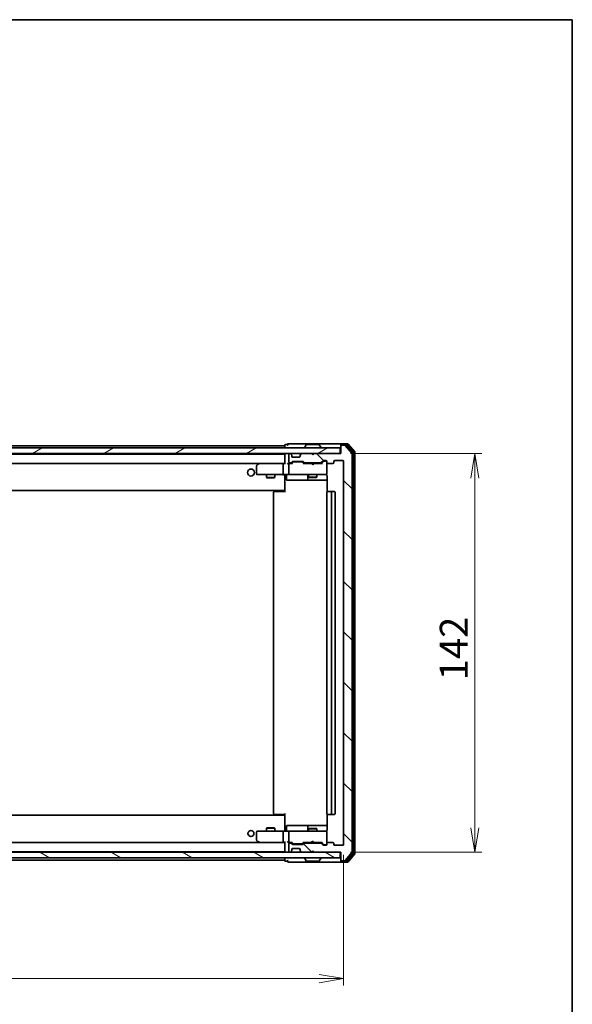
# Model space of a CAD drawing. Units: millimetres. Extents: x 36 to 7721, y 20 to 1144.
# Drawn here: x 2391 to 2588, y 793 to 1144 of the extents above; entities that cross this region are included whole.
import ezdxf

# ---------------------------------------------------------------- set-up
doc = ezdxf.new("R2010")
doc.units = ezdxf.units.MM
doc.header["$LTSCALE"] = 2.5
doc.layers.get('Defpoints').update_dxf_attribs({"lineweight": 25})
for name, color, linetype, lineweight in [('Border (ISO)', 7, 'Continuous', 35), ('Dimension (ISO)', 7, 'Continuous', 18), ('Hatch (ISO)', 1, 'Continuous', 18), ('Visible (ISO)', 7, 'Continuous', 35)]:
    doc.layers.add(name, color=color, linetype=linetype, lineweight=lineweight)
doc.styles.add('Note Text (TK)', font='MS PGothic.ttf')
doc.dimstyles.new('Default - Method 1b (TK)', dxfattribs={"dimscale": 2.5, "dimtxt": 2.5, "dimasz": 2.5, "dimexe": 1, "dimexo": 1.5, "dimgap": 1, "dimtad": 1, "dimdsep": 46, "dimtxsty": 'Note Text (TK)', "dimblk": 'OPEN', "dimcen": 0.09, "dimdle": 5, "dimclrd": 100, "dimclre": 100, "dimclrt": 7, "dimadec": 1, "dimazin": 1, "dimtfac": 1, "dimtmove": 0, "dimatfit": 3, "dimldrblk": 'OPEN', "dimfxl": 1, "dimtolj": 1, "dimlwd": -1, "dimlwe": -1, "dimarcsym": 0})

# ---------------------------------------------------------------- blocks, each defined once
blk = doc.blocks.new('Borders tk図枠')
at = {"layer": 'Border (ISO)'}
for p, q in [((14.5, 289), (405.5, 289)), ((405.5, 289), (405.5, 8))]:
    blk.add_line(p, q, dxfattribs=at)
blk = doc.blocks.new('_Open')
at = {"color": 0, "linetype": 'ByBlock', "lineweight": -2}
for p, q in [((-1, 0.167), (0, 0)), ((-1, -0.167), (0, 0)), ((0, 0), (-1, 0))]:
    blk.add_line(p, q, dxfattribs=at)
blk = doc.blocks.new('*D32')
at = {"layer": 'Defpoints', "color": 0}
for p in [(2214.34, 850.28), (2506.34, 850.28), (2506.34, 802.48)]:
    blk.add_point(p, dxfattribs=at)
at = {"layer": 'Dimension (ISO)', "color": 100}
for p, q in [((2214.34, 846.53), (2214.34, 799.98)), ((2506.34, 846.53), (2506.34, 799.98)), ((2223.09, 802.48), (2497.59, 802.48))]:
    blk.add_line(p, q, dxfattribs=at)
at = {"layer": 'Dimension (ISO)', "color": 100, "xscale": 8.75, "yscale": 8.75, "zscale": 8.75, "rotation": 180}
blk.add_blockref('_Open', (2214.34, 802.48), dxfattribs=at)
at = {"layer": 'Dimension (ISO)', "color": 100, "xscale": 8.75, "yscale": 8.75, "zscale": 8.75}
blk.add_blockref('_Open', (2506.34, 802.48), dxfattribs=at)
at = {"layer": 'Dimension (ISO)', "color": 7, "insert": (2350.21, 809.96), "char_height": 6.25, "attachment_point": 4, "style": 'Note Text (TK)'}
blk.add_mtext('\\A1;\\fMS PGothic|b0|i0;{\\H9.9600;292}', dxfattribs=at)
blk = doc.blocks.new('*D33')
at = {"layer": 'Defpoints', "color": 0}
for p in [(2505.04, 989.48), (2553.04, 989.48), (2505.04, 847.48)]:
    blk.add_point(p, dxfattribs=at)
at = {"layer": 'Dimension (ISO)', "color": 100}
for p, q in [((2508.79, 989.48), (2555.54, 989.48)), ((2553.04, 856.23), (2553.04, 980.73)), ((2508.79, 847.48), (2555.54, 847.48))]:
    blk.add_line(p, q, dxfattribs=at)
at = {"layer": 'Dimension (ISO)', "color": 100, "xscale": 8.75, "yscale": 8.75, "zscale": 8.75}
for p, rotation in [((2553.04, 989.48), 90), ((2553.04, 847.48), 270)]:
    blk.add_blockref('_Open', p, dxfattribs=dict(at, rotation=rotation))
at = {"layer": 'Dimension (ISO)', "color": 7, "insert": (2545.56, 908.75), "char_height": 6.25, "attachment_point": 4, "rotation": 90, "style": 'Note Text (TK)'}
blk.add_mtext('\\A1;\\fMS PGothic|b0|i0;{\\H9.9600;142}', dxfattribs=at)

msp = doc.modelspace()

# ---------------------------------------------------------------- hatches: boundary and pattern name
at = {"layer": 'Hatch (ISO)'}
h = msp.add_hatch(dxfattribs=at)
h.set_pattern_fill('ANSI31', color=256, scale=101.6, angle=90.00021, style=0)
h.set_pattern_definition([(135.0002, (965.75, -12), (-8.98022, -8.98029), [])])
edge = h.paths.add_edge_path()
edge.add_ellipse((2505.6425, 992.1788), major_axis=(-0.3, 0), ratio=1, start_angle=270, end_angle=360)
edge.add_line((2505.3425, 992.1788), (2505.3425, 989.4788))
edge.add_line((2505.3425, 989.4788), (2495.8425, 989.4788))
edge.add_line((2495.8425, 989.4788), (2495.3425, 988.9788))
edge.add_line((2495.3425, 988.9788), (2494.8425, 989.4788))
edge.add_line((2494.8425, 989.4788), (2491.4668, 989.4788))
edge.add_ellipse((2491.4668, 989.1788), major_axis=(-0.3, 0), ratio=1, start_angle=270, end_angle=315)
edge.add_line((2491.2546, 989.391), (2490.9304, 989.0667))
edge.add_ellipse((2491.1425, 988.8546), major_axis=(-0.2121, -0.2121), ratio=1, start_angle=270, end_angle=315)
edge.add_line((2490.8425, 988.8546), (2490.8425, 988.4788))
edge.add_ellipse((2490.5425, 988.4788), major_axis=(0, -0.3), ratio=1, start_angle=0, end_angle=90, ccw=False)
edge.add_line((2490.5425, 988.1788), (2488.1425, 988.1788))
edge.add_ellipse((2488.1425, 988.4788), major_axis=(-0.3, 0), ratio=1, start_angle=0, end_angle=90, ccw=False)
edge.add_line((2487.8425, 988.4788), (2487.8425, 988.8546))
edge.add_ellipse((2487.5425, 988.8546), major_axis=(0, 0.3), ratio=1, start_angle=270, end_angle=315)
edge.add_line((2487.7546, 989.0667), (2487.4304, 989.391))
edge.add_ellipse((2487.2182, 989.1788), major_axis=(-0.2121, 0.2121), ratio=1, start_angle=270, end_angle=315)
edge.add_line((2487.2182, 989.4788), (2487.1425, 989.4788))
edge.add_ellipse((2487.1425, 989.1788), major_axis=(-0.3, 0), ratio=1, start_angle=270, end_angle=360)
edge.add_line((2486.8425, 989.1788), (2486.8425, 986.4788))
edge.add_ellipse((2487.1425, 986.4788), major_axis=(0, -0.3), ratio=1, start_angle=270, end_angle=360)
edge.add_line((2487.1425, 986.1788), (2487.5182, 986.1788))
edge.add_ellipse((2487.5182, 986.4788), major_axis=(0.3, 0), ratio=1, start_angle=270, end_angle=315)
edge.add_line((2487.7304, 986.2667), (2488.0546, 986.591))
edge.add_ellipse((2488.2668, 986.3788), major_axis=(0.2121, 0.2121), ratio=1, start_angle=45, end_angle=90, ccw=False)
edge.add_line((2488.2668, 986.6788), (2491.7682, 986.6788))
edge.add_ellipse((2491.7682, 986.3788), major_axis=(0.3, 0), ratio=1, start_angle=45, end_angle=90, ccw=False)
edge.add_line((2491.9804, 986.591), (2492.3046, 986.2667))
edge.add_ellipse((2492.5168, 986.4788), major_axis=(0.2121, -0.2121), ratio=1, start_angle=270, end_angle=315)
edge.add_line((2492.5168, 986.1788), (2498.1682, 986.1788))
edge.add_ellipse((2498.1682, 986.4788), major_axis=(0.3, 0), ratio=1, start_angle=270, end_angle=315)
edge.add_line((2498.3804, 986.2667), (2499.0046, 986.891))
edge.add_ellipse((2499.2168, 986.6788), major_axis=(0.2121, 0.2121), ratio=1, start_angle=45, end_angle=90, ccw=False)
edge.add_line((2499.2168, 986.9788), (2500.0425, 986.9788))
edge.add_ellipse((2500.0425, 986.6788), major_axis=(0.3, 0), ratio=1, start_angle=0, end_angle=90, ccw=False)
edge.add_line((2500.3425, 986.6788), (2500.3425, 986.2788))
edge.add_ellipse((2500.6425, 986.2788), major_axis=(0, -0.3), ratio=1, start_angle=270, end_angle=360)
edge.add_line((2500.6425, 985.9788), (2502.5425, 985.9788))
edge.add_ellipse((2502.5425, 986.2788), major_axis=(0.3, 0), ratio=1, start_angle=270, end_angle=360)
edge.add_line((2502.8425, 986.2788), (2502.8425, 986.6788))
edge.add_ellipse((2503.1425, 986.6788), major_axis=(0, 0.3), ratio=1, start_angle=0, end_angle=90, ccw=False)
edge.add_line((2503.1425, 986.9788), (2506.0425, 986.9788))
edge.add_ellipse((2506.0425, 986.6788), major_axis=(0.3, 0), ratio=1, start_angle=0, end_angle=90, ccw=False)
edge.add_line((2506.3425, 986.6788), (2506.3425, 850.2788))
edge.add_ellipse((2506.0425, 850.2788), major_axis=(0, -0.3), ratio=1, start_angle=0, end_angle=90, ccw=False)
edge.add_line((2506.0425, 849.9788), (2503.1425, 849.9788))
edge.add_ellipse((2503.1425, 850.2788), major_axis=(-0.3, 0), ratio=1, start_angle=0, end_angle=90, ccw=False)
edge.add_line((2502.8425, 850.2788), (2502.8425, 850.6788))
edge.add_ellipse((2502.5425, 850.6788), major_axis=(0, 0.3), ratio=1, start_angle=270, end_angle=360)
edge.add_line((2502.5425, 850.9788), (2500.6425, 850.9788))
edge.add_ellipse((2500.6425, 850.6788), major_axis=(-0.3, 0), ratio=1, start_angle=270, end_angle=360)
edge.add_line((2500.3425, 850.6788), (2500.3425, 850.2788))
edge.add_ellipse((2500.0425, 850.2788), major_axis=(0, -0.3), ratio=1, start_angle=0, end_angle=90, ccw=False)
edge.add_line((2500.0425, 849.9788), (2499.2168, 849.9788))
edge.add_ellipse((2499.2168, 850.2788), major_axis=(-0.3, 0), ratio=1, start_angle=45, end_angle=90, ccw=False)
edge.add_line((2499.0046, 850.0667), (2498.3804, 850.691))
edge.add_ellipse((2498.1682, 850.4788), major_axis=(-0.2121, 0.2121), ratio=1, start_angle=270, end_angle=315)
edge.add_line((2498.1682, 850.7788), (2492.5168, 850.7788))
edge.add_ellipse((2492.5168, 850.4788), major_axis=(-0.3, 0), ratio=1, start_angle=270, end_angle=315)
edge.add_line((2492.3046, 850.691), (2491.9804, 850.3667))
edge.add_ellipse((2491.7682, 850.5788), major_axis=(-0.2121, -0.2121), ratio=1, start_angle=45, end_angle=90, ccw=False)
edge.add_line((2491.7682, 850.2788), (2488.2668, 850.2788))
edge.add_ellipse((2488.2668, 850.5788), major_axis=(-0.3, 0), ratio=1, start_angle=45, end_angle=90, ccw=False)
edge.add_line((2488.0546, 850.3667), (2487.7304, 850.691))
edge.add_ellipse((2487.5182, 850.4788), major_axis=(-0.2121, 0.2121), ratio=1, start_angle=270, end_angle=315)
edge.add_line((2487.5182, 850.7788), (2487.1425, 850.7788))
edge.add_ellipse((2487.1425, 850.4788), major_axis=(-0.3, 0), ratio=1, start_angle=270, end_angle=360)
edge.add_line((2486.8425, 850.4788), (2486.8425, 847.7788))
edge.add_ellipse((2487.1425, 847.7788), major_axis=(0, -0.3), ratio=1, start_angle=270, end_angle=360)
edge.add_line((2487.1425, 847.4788), (2487.2182, 847.4788))
edge.add_ellipse((2487.2182, 847.7788), major_axis=(0.3, 0), ratio=1, start_angle=270, end_angle=315)
edge.add_line((2487.4304, 847.5667), (2487.7546, 847.891))
edge.add_ellipse((2487.5425, 848.1031), major_axis=(0.2121, 0.2121), ratio=1, start_angle=270, end_angle=315)
edge.add_line((2487.8425, 848.1031), (2487.8425, 848.4788))
edge.add_ellipse((2488.1425, 848.4788), major_axis=(0, 0.3), ratio=1, start_angle=0, end_angle=90, ccw=False)
edge.add_line((2488.1425, 848.7788), (2490.5425, 848.7788))
edge.add_ellipse((2490.5425, 848.4788), major_axis=(0.3, 0), ratio=1, start_angle=0, end_angle=90, ccw=False)
edge.add_line((2490.8425, 848.4788), (2490.8425, 848.1031))
edge.add_ellipse((2491.1425, 848.1031), major_axis=(0, -0.3), ratio=1, start_angle=270, end_angle=315)
edge.add_line((2490.9304, 847.891), (2491.2546, 847.5667))
edge.add_ellipse((2491.4668, 847.7788), major_axis=(0.2121, -0.2121), ratio=1, start_angle=270, end_angle=315)
edge.add_line((2491.4668, 847.4788), (2494.8425, 847.4788))
edge.add_line((2494.8425, 847.4788), (2495.3425, 847.9788))
edge.add_line((2495.3425, 847.9788), (2495.8425, 847.4788))
edge.add_line((2495.8425, 847.4788), (2505.3425, 847.4788))
edge.add_line((2505.3425, 847.4788), (2505.3425, 844.7788))
edge.add_ellipse((2505.6425, 844.7788), major_axis=(0, -0.3), ratio=1, start_angle=270, end_angle=360)
edge.add_line((2505.6425, 844.4788), (2506.702, 844.4788))
edge.add_ellipse((2506.702, 844.7788), major_axis=(0.3, 0), ratio=1, start_angle=270, end_angle=320.194429)
edge.add_line((2506.9325, 844.5868), (2509.273, 847.3954))
edge.add_ellipse((2509.0425, 847.5874), major_axis=(0.1921, 0.2305), ratio=1, start_angle=270, end_angle=309.805571)
edge.add_line((2509.3425, 847.5874), (2509.3425, 989.3702))
edge.add_ellipse((2509.0425, 989.3702), major_axis=(0, 0.3), ratio=1, start_angle=270, end_angle=309.805571)
edge.add_line((2509.273, 989.5623), (2506.9325, 992.3709))
edge.add_ellipse((2506.702, 992.1788), major_axis=(-0.1921, 0.2305), ratio=1, start_angle=270, end_angle=320.194429)
edge.add_line((2506.702, 992.4788), (2505.6425, 992.4788))
h = msp.add_hatch(dxfattribs=at)
h.set_pattern_fill('ANSI31', color=256, scale=101.6, angle=-14.999978, style=0)
h.set_pattern_definition([(30, (965.75, -12), (-6.35, 10.99852), [])])
h.paths.add_polyline_path([(2215.6425, 991.4788), (2215.6425, 989.4788), (2505.0425, 989.4788), (2505.0425, 991.4788)])
h = msp.add_hatch(dxfattribs=at)
h.set_pattern_fill('ANSI31', color=256, scale=101.6, angle=105.000246, style=0)
h.set_pattern_definition([(150.00025, (965.75, -12), (-6.34995, -10.99855), [])])
h.paths.add_polyline_path([(2215.6425, 847.4788), (2215.6425, 845.4788), (2505.0425, 845.4788), (2505.0425, 847.4788)])

# ---------------------------------------------------------------- linework, layer by layer
at = {"layer": 'Visible (ISO)'}
for p, q in [((2486.3425, 992.6788), (2485.6425, 992.6788)), ((2490.3425, 992.9788), (2486.6425, 992.9788)), ((2505.6425, 992.9788), (2490.3425, 992.9788)), ((2493.0333, 992.5878), (2492.4748, 991.7285)), ((2497.484, 992.6788), (2493.201, 992.6788)), ((2497.6517, 992.5878), (2498.2102, 991.7285)), ((2505.3425, 992.3788), (2505.3425, 992.6788)), ((2507.702, 992.9788), (2505.6425, 992.9788)), ((2507.3011, 992.6788), (2505.6425, 992.6788)), ((2506.702, 992.4788), (2505.6425, 992.4788)), ((2509.773, 989.8812), (2507.5316, 992.5709)), ((2510.273, 990.0623), (2507.9325, 992.8709)), ((2505.0425, 991.4788), (2215.6425, 991.4788)), ((2215.6425, 989.4788), (2505.0425, 989.4788)), ((2485.3425, 992.2788), (2235.3425, 992.2788)), ((2485.3425, 989.2788), (2235.3425, 989.2788)), ((2485.3425, 992.3788), (2485.3425, 992.2788)), ((2485.3425, 992.2788), (2485.3425, 991.9788)), ((2485.3425, 991.9788), (2485.3425, 991.4788)), ((2485.3425, 989.4788), (2485.3425, 989.2788)), ((2485.3425, 989.2788), (2485.3425, 989.1788)), ((2485.3425, 989.1788), (2485.3425, 985.891)), ((2486.8425, 989.1788), (2486.8425, 986.4788)), ((2487.2182, 989.4788), (2487.1425, 989.4788)), ((2487.7546, 989.0667), (2487.4304, 989.391)), ((2487.7751, 989.0463), (2487.7546, 989.0667)), ((2490.9304, 989.0667), (2490.9099, 989.0463)), ((2491.2546, 989.391), (2490.9304, 989.0667)), ((2494.8425, 989.4788), (2491.4668, 989.4788)), ((2492.4425, 991.5788), (2492.4425, 991.6195)), ((2495.3425, 988.9788), (2494.8425, 989.4788)), ((2495.8425, 989.4788), (2495.3425, 988.9788)), ((2505.3425, 989.4788), (2495.8425, 989.4788)), ((2498.2425, 991.5788), (2498.2425, 991.6195)), ((2505.0425, 989.4788), (2505.0425, 991.4788)), ((2505.3425, 992.3788), (2505.3425, 992.1788)), ((2505.3425, 992.1788), (2505.3425, 989.4788)), ((2509.273, 989.5623), (2506.9325, 992.3709)), ((2509.3425, 847.5874), (2509.3425, 989.3702)), ((2509.8425, 847.2685), (2509.8425, 989.6892)), ((2510.3425, 847.0874), (2510.3425, 989.8702)), ((2235.7182, 985.9788), (2484.9668, 985.9788)), ((2476.1958, 985.9188), (2475.4625, 985.3688)), ((2476.2758, 985.9788), (2476.1958, 985.9188)), ((2476.4059, 985.6788), (2476.2503, 985.8344)), ((2484.9668, 985.9788), (2476.3758, 985.9788)), ((2484.8425, 985.6788), (2484.8425, 982.2788)), ((2485.3425, 985.9788), (2484.9668, 985.9788)), ((2487.1425, 985.9788), (2486.7668, 985.9788)), ((2486.8425, 985.6788), (2486.8425, 982.2788)), ((2487.1425, 986.1788), (2487.5182, 986.1788)), ((2488.0186, 985.9788), (2487.1425, 985.9788)), ((2487.7304, 986.2667), (2488.0546, 986.591)), ((2487.8425, 988.4788), (2487.8425, 988.8546)), ((2487.8425, 985.9788), (2488.2546, 986.3909)), ((2490.5425, 988.1788), (2488.1425, 988.1788)), ((2488.2668, 986.6788), (2491.7682, 986.6788)), ((2488.6102, 986.4788), (2488.4668, 986.4788)), ((2491.4248, 986.4788), (2488.6102, 986.4788)), ((2490.8425, 988.8546), (2490.8425, 988.4788)), ((2491.5682, 986.4788), (2491.4248, 986.4788)), ((2491.7804, 986.3909), (2492.1925, 985.9788)), ((2491.9804, 986.591), (2492.3046, 986.2667)), ((2494.8425, 985.9788), (2492.0164, 985.9788)), ((2492.5168, 986.1788), (2498.1682, 986.1788)), ((2493.8425, 986.1788), (2493.8425, 985.9788)), ((2494.9025, 985.9188), (2494.8425, 985.9788)), ((2495.3425, 985.4788), (2494.9025, 985.9188)), ((2495.3425, 985.4788), (2495.7825, 985.9188)), ((2495.8425, 985.9788), (2495.7825, 985.9188)), ((2498.6686, 985.9788), (2495.8425, 985.9788)), ((2496.8425, 986.1788), (2496.8425, 985.9788)), ((2498.3804, 986.2667), (2499.0046, 986.891)), ((2498.4925, 985.9788), (2499.2046, 986.6909)), ((2499.2168, 986.9788), (2500.0425, 986.9788)), ((2499.5533, 986.7788), (2499.4168, 986.7788)), ((2500.0425, 986.7788), (2499.5533, 986.7788)), ((2500.3425, 986.6788), (2500.3425, 986.2788)), ((2500.3425, 982.2788), (2500.3425, 986.2788)), ((2500.6425, 985.9788), (2502.5425, 985.9788)), ((2502.8425, 986.2788), (2502.8425, 986.6788)), ((2503.1425, 986.9788), (2506.0425, 986.9788)), ((2506.3425, 986.6788), (2506.3425, 850.2788)), ((2475.3425, 985.1288), (2475.3425, 982.2788)), ((2475.6425, 981.9788), (2476.4059, 981.9788)), ((2476.4059, 981.9788), (2484.9668, 981.9788)), ((2478.8425, 981.9788), (2478.8425, 980.9288)), ((2481.8425, 981.9788), (2481.8425, 980.9288)), ((2487.1425, 981.9788), (2484.9668, 981.9788)), ((2485.3425, 981.7538), (2485.3425, 981.9711)), ((2487.1425, 981.9788), (2487.9607, 981.9788)), ((2487.9607, 981.9788), (2499.1571, 981.9788)), ((2493.8425, 981.9788), (2493.8425, 981.1288)), ((2496.8425, 981.9788), (2496.8425, 981.1288)), ((2499.1571, 981.9788), (2500.0425, 981.9788)), ((2500.3425, 982.2555), (2500.3425, 982.2788)), ((2478.8425, 980.9288), (2481.8425, 980.9288)), ((2479.1492, 980.7755), (2478.8425, 980.9288)), ((2481.5358, 980.7755), (2479.1492, 980.7755)), ((2481.5358, 980.7755), (2481.8425, 980.9288)), ((2485.3425, 981.7538), (2485.3425, 976.5788)), ((2485.9438, 981.6788), (2485.9438, 980.2788)), ((2486.2438, 979.9788), (2490.1735, 979.9788)), ((2490.1735, 979.9788), (2493.848, 979.9788)), ((2493.548, 981.6788), (2493.548, 980.2788)), ((2493.8425, 981.1288), (2496.8425, 981.1288)), ((2494.1492, 980.9755), (2493.8425, 981.1288)), ((2493.848, 979.9788), (2494.0195, 979.9788)), ((2494.0195, 979.9788), (2500.4323, 979.9788)), ((2496.5358, 980.9755), (2494.1492, 980.9755)), ((2496.5358, 980.9755), (2496.8425, 981.1288)), ((2500.4323, 981.4788), (2500.4323, 975.8929)), ((2235.3425, 976.2788), (2485.3425, 976.2788)), ((2481.3425, 975.6788), (2481.3425, 861.2788)), ((2481.6425, 975.9788), (2481.7011, 975.9788)), ((2482.4082, 975.9788), (2481.7011, 975.9788)), ((2482.4082, 975.9788), (2482.5496, 975.9788)), ((2484.9283, 975.9788), (2482.5496, 975.9788)), ((2484.9283, 975.9788), (2485.3425, 975.9788)), ((2485.0925, 975.9788), (2485.0925, 976.2788)), ((2485.3425, 976.5788), (2485.3425, 976.3648)), ((2485.3425, 975.6788), (2485.3425, 976.3648)), ((2500.3425, 975.6788), (2500.3425, 861.2788)), ((2500.6425, 975.9788), (2500.7011, 975.9788)), ((2501.4082, 975.9788), (2500.7011, 975.9788)), ((2501.4082, 975.9788), (2501.5496, 975.9788)), ((2501.7425, 975.9788), (2501.5496, 975.9788)), ((2503.0425, 975.9788), (2501.7425, 975.9788)), ((2502.0425, 861.2788), (2502.0425, 975.6788)), ((2503.3425, 861.2788), (2503.3425, 975.6788)), ((2485.3425, 860.6788), (2235.3425, 860.6788)), ((2481.7011, 860.9788), (2481.6425, 860.9788)), ((2481.7011, 860.9788), (2482.4082, 860.9788)), ((2482.5496, 860.9788), (2482.4082, 860.9788)), ((2482.5496, 860.9788), (2484.9283, 860.9788)), ((2485.3425, 860.9788), (2484.9283, 860.9788)), ((2485.0925, 860.6788), (2485.0925, 860.9788)), ((2485.3425, 860.5929), (2485.3425, 861.2788)), ((2485.3425, 860.5929), (2485.3425, 860.3788)), ((2485.3425, 860.3788), (2485.3425, 855.2039)), ((2500.4323, 861.0648), (2500.4323, 855.4788)), ((2500.7011, 860.9788), (2500.6425, 860.9788)), ((2500.7011, 860.9788), (2501.4082, 860.9788)), ((2501.5496, 860.9788), (2501.4082, 860.9788)), ((2501.5496, 860.9788), (2501.7425, 860.9788)), ((2501.7425, 860.9788), (2503.0425, 860.9788)), ((2479.1492, 856.1822), (2478.8425, 856.0288)), ((2481.8425, 856.0288), (2478.8425, 856.0288)), ((2478.8425, 854.9788), (2478.8425, 856.0288)), ((2479.1492, 856.1822), (2481.5358, 856.1822)), ((2481.5358, 856.1822), (2481.8425, 856.0288)), ((2481.8425, 854.9788), (2481.8425, 856.0288)), ((2485.9438, 855.2788), (2485.9438, 856.6788)), ((2490.1735, 856.9788), (2486.2438, 856.9788)), ((2493.848, 856.9788), (2490.1735, 856.9788)), ((2493.548, 856.6788), (2493.548, 855.2788)), ((2494.1492, 855.9822), (2493.8425, 855.8288)), ((2496.8425, 855.8288), (2493.8425, 855.8288)), ((2493.8425, 854.9788), (2493.8425, 855.8288)), ((2494.0195, 856.9788), (2493.848, 856.9788)), ((2500.4323, 856.9788), (2494.0195, 856.9788)), ((2494.1492, 855.9822), (2496.5358, 855.9822)), ((2496.5358, 855.9822), (2496.8425, 855.8288)), ((2496.8425, 854.9788), (2496.8425, 855.8288)), ((2475.3425, 854.6788), (2475.3425, 851.8288)), ((2476.4059, 854.9788), (2475.6425, 854.9788)), ((2484.9668, 854.9788), (2476.4059, 854.9788)), ((2484.8425, 854.6788), (2484.8425, 851.2788)), ((2484.9668, 854.9788), (2487.1425, 854.9788)), ((2485.3425, 854.9866), (2485.3425, 855.2039)), ((2486.8425, 854.6788), (2486.8425, 851.2788)), ((2487.9607, 854.9788), (2487.1425, 854.9788)), ((2499.1571, 854.9788), (2487.9607, 854.9788)), ((2500.0425, 854.9788), (2499.1571, 854.9788)), ((2500.3425, 854.6788), (2500.3425, 854.7022)), ((2500.3425, 850.6788), (2500.3425, 854.6788)), ((2484.9668, 850.9788), (2235.7182, 850.9788)), ((2475.4625, 851.5888), (2476.1958, 851.0388)), ((2476.1958, 851.0388), (2476.2758, 850.9788)), ((2476.4059, 851.2788), (2476.2503, 851.1232)), ((2476.3758, 850.9788), (2484.9668, 850.9788)), ((2484.9668, 850.9788), (2485.3425, 850.9788)), ((2485.3425, 851.0667), (2485.3425, 847.7788)), ((2486.7668, 850.9788), (2487.1425, 850.9788)), ((2486.8425, 850.4788), (2486.8425, 847.7788)), ((2487.1425, 850.9788), (2488.0186, 850.9788)), ((2487.5182, 850.7788), (2487.1425, 850.7788)), ((2488.0546, 850.3667), (2487.7304, 850.691)), ((2488.2546, 850.5667), (2487.8425, 850.9788)), ((2488.1425, 848.7788), (2490.5425, 848.7788)), ((2491.7682, 850.2788), (2488.2668, 850.2788)), ((2488.4668, 850.4788), (2488.6102, 850.4788)), ((2488.6102, 850.4788), (2491.4248, 850.4788)), ((2491.4248, 850.4788), (2491.5682, 850.4788)), ((2491.7804, 850.5667), (2492.1925, 850.9788)), ((2492.3046, 850.691), (2491.9804, 850.3667)), ((2492.0164, 850.9788), (2494.8425, 850.9788)), ((2498.1682, 850.7788), (2492.5168, 850.7788)), ((2493.8425, 850.7788), (2493.8425, 850.9788)), ((2494.8425, 850.9788), (2494.9025, 851.0388)), ((2495.3425, 851.4788), (2494.9025, 851.0388)), ((2495.3425, 851.4788), (2495.7825, 851.0388)), ((2495.7825, 851.0388), (2495.8425, 850.9788)), ((2495.8425, 850.9788), (2498.6686, 850.9788)), ((2496.8425, 850.7788), (2496.8425, 850.9788)), ((2499.0046, 850.0667), (2498.3804, 850.691)), ((2498.4925, 850.9788), (2499.2046, 850.2667)), ((2500.0425, 849.9788), (2499.2168, 849.9788)), ((2499.4168, 850.1788), (2499.5533, 850.1788)), ((2499.5533, 850.1788), (2500.0425, 850.1788)), ((2500.3425, 850.6788), (2500.3425, 850.2788)), ((2502.5425, 850.9788), (2500.6425, 850.9788)), ((2502.8425, 850.2788), (2502.8425, 850.6788)), ((2506.0425, 849.9788), (2503.1425, 849.9788)), ((2505.0425, 847.4788), (2215.6425, 847.4788)), ((2215.6425, 845.4788), (2505.0425, 845.4788)), ((2235.3425, 847.6788), (2485.3425, 847.6788)), ((2485.3425, 847.7788), (2485.3425, 847.6788)), ((2485.3425, 847.6788), (2485.3425, 847.4788)), ((2485.3425, 845.4788), (2485.3425, 844.9788)), ((2487.1425, 847.4788), (2487.2182, 847.4788)), ((2487.4304, 847.5667), (2487.7546, 847.891)), ((2487.7546, 847.891), (2487.7751, 847.9114)), ((2487.8425, 848.1031), (2487.8425, 848.4788)), ((2490.8425, 848.4788), (2490.8425, 848.1031)), ((2490.9099, 847.9114), (2490.9304, 847.891)), ((2490.9304, 847.891), (2491.2546, 847.5667)), ((2491.4668, 847.4788), (2494.8425, 847.4788)), ((2492.4425, 845.3788), (2492.4425, 845.3381)), ((2493.0333, 844.3698), (2492.4748, 845.2291)), ((2494.8425, 847.4788), (2495.3425, 847.9788)), ((2495.3425, 847.9788), (2495.8425, 847.4788)), ((2495.8425, 847.4788), (2505.3425, 847.4788)), ((2497.6517, 844.3698), (2498.2102, 845.2291)), ((2498.2425, 845.3788), (2498.2425, 845.3381)), ((2505.0425, 845.4788), (2505.0425, 847.4788)), ((2505.3425, 847.4788), (2505.3425, 844.7788)), ((2506.9325, 844.5868), (2509.273, 847.3954)), ((2507.5316, 844.3868), (2509.773, 847.0764)), ((2507.9325, 844.0868), (2510.273, 846.8954)), ((2235.3425, 844.6788), (2485.3425, 844.6788)), ((2485.3425, 844.9788), (2485.3425, 844.6788)), ((2485.3425, 844.6788), (2485.3425, 844.5788)), ((2485.6425, 844.2788), (2486.3425, 844.2788)), ((2486.6425, 843.9788), (2490.3425, 843.9788)), ((2490.3425, 843.9788), (2505.6425, 843.9788)), ((2493.201, 844.2788), (2497.484, 844.2788)), ((2505.3425, 844.7788), (2505.3425, 844.5788)), ((2505.3425, 844.2788), (2505.3425, 844.5788)), ((2505.6425, 844.4788), (2506.702, 844.4788)), ((2505.6425, 844.2788), (2507.3011, 844.2788)), ((2505.6425, 843.9788), (2507.702, 843.9788))]:
    msp.add_line(p, q, dxfattribs=at)
for centre, radius in [((2473.3425, 982.7288), 1.25), ((2473.3425, 854.1788), 1.0564)]:
    msp.add_circle(centre, radius, dxfattribs=at)
for centre, radius, start, end in [((2485.6425, 992.3788), 0.3, 90, 180), ((2486.6425, 992.6788), 0.3, 90, 180), ((2486.6425, 992.6788), 0.3, 180, 270), ((2493.201, 992.4788), 0.2, 90, 146.976132), ((2497.484, 992.4788), 0.2, 33.023868, 90), ((2505.6425, 992.6788), 0.3, 90, 180), ((2505.6425, 992.3788), 0.3, 90, 180), ((2505.6425, 992.1788), 0.3, 90, 180), ((2506.702, 992.1788), 0.3, 39.805571, 90), ((2507.3011, 992.3788), 0.3, 39.805571, 90), ((2507.702, 992.6788), 0.3, 39.805571, 90), ((2485.6425, 989.1788), 0.3, 90, 180), ((2487.1425, 989.1788), 0.3, 90, 180), ((2487.2182, 989.1788), 0.3, 45, 90), ((2487.5425, 988.8546), 0.3, 0, 45), ((2491.1425, 988.8546), 0.3, 135, 180), ((2491.4668, 989.1788), 0.3, 90, 135), ((2492.6425, 991.6195), 0.2, 146.976132, 180), ((2492.5425, 991.5788), 0.1, 180, 270), ((2498.1425, 991.5788), 0.1, 270, 0), ((2498.0425, 991.6195), 0.2, 0, 33.023868), ((2509.0425, 989.3702), 0.3, 0, 39.805571), ((2509.5425, 989.6892), 0.3, 0, 39.805571), ((2510.0425, 989.8702), 0.3, 0, 39.805571), ((2476.3758, 985.6788), 0.3, 113.437984, 126.869898), ((2476.3758, 985.6788), 0.3, 90, 113.437984), ((2487.1425, 986.4788), 0.3, 180, 270), ((2487.1425, 985.6788), 0.3, 148.755545, 180), ((2487.1425, 985.6788), 0.3, 90, 113.437996), ((2487.5182, 986.4788), 0.3, 270, 315), ((2488.1425, 988.4788), 0.3, 180, 270), ((2488.2668, 986.3788), 0.3, 90, 135), ((2490.5425, 988.4788), 0.3, 270, 0), ((2491.7682, 986.3788), 0.3, 45, 90), ((2492.5168, 986.4788), 0.3, 225, 270), ((2498.1682, 986.4788), 0.3, 270, 315), ((2499.2168, 986.6788), 0.3, 90, 135), ((2500.0425, 986.6788), 0.3, 0, 90), ((2500.0425, 986.4788), 0.3, 0, 90), ((2500.6425, 986.2788), 0.3, 180, 270), ((2502.5425, 986.2788), 0.3, 270, 0), ((2503.1425, 986.6788), 0.3, 90, 180), ((2506.0425, 986.6788), 0.3, 0, 90), ((2475.6425, 985.1288), 0.3, 126.869898, 180), ((2475.6425, 982.2788), 0.3, 180, 270), ((2485.6438, 981.6788), 0.3, 0, 90), ((2487.1425, 982.2788), 0.3, 180, 270), ((2493.248, 981.6788), 0.3, 0, 90), ((2499.8425, 981.4788), 0.5, 75.522488, 90), ((2500.0425, 982.2534), 0.3, 255.522488, 0), ((2500.0425, 982.2788), 0.3, 270, 0), ((2486.2438, 980.2788), 0.3, 180, 270), ((2493.848, 980.2788), 0.3, 180, 270), ((2481.6425, 975.6788), 0.3, 90, 180), ((2500.6425, 975.6788), 0.3, 90, 180), ((2501.7425, 975.6788), 0.3, 0, 90), ((2503.0425, 975.6788), 0.3, 0, 90), ((2481.6425, 861.2788), 0.3, 180, 270), ((2500.6425, 861.2788), 0.3, 180, 270), ((2501.7425, 861.2788), 0.3, 270, 0), ((2503.0425, 861.2788), 0.3, 270, 0), ((2486.2438, 856.6788), 0.3, 90, 180), ((2493.848, 856.6788), 0.3, 90, 180), ((2475.6425, 854.6788), 0.3, 90, 180), ((2485.6438, 855.2788), 0.3, 270, 0), ((2487.1425, 854.6788), 0.3, 90, 180), ((2493.248, 855.2788), 0.3, 270, 0), ((2499.8425, 855.4788), 0.5, 270, 284.477512), ((2500.0425, 854.7042), 0.3, 0, 104.477512), ((2500.0425, 854.6788), 0.3, 0, 90), ((2475.6425, 851.8288), 0.3, 180, 233.130102), ((2476.3758, 851.2788), 0.3, 233.130102, 246.562021), ((2476.3758, 851.2788), 0.3, 246.562004, 270), ((2487.1425, 851.2788), 0.3, 180, 211.244455), ((2487.1425, 850.4788), 0.3, 90, 180), ((2487.1425, 851.2788), 0.3, 246.562016, 270), ((2487.5182, 850.4788), 0.3, 45, 90), ((2488.1425, 848.4788), 0.3, 90, 180), ((2488.2668, 850.5788), 0.3, 225, 270), ((2490.5425, 848.4788), 0.3, 0, 90), ((2491.7682, 850.5788), 0.3, 270, 315), ((2492.5168, 850.4788), 0.3, 90, 135), ((2498.1682, 850.4788), 0.3, 45, 90), ((2499.2168, 850.2788), 0.3, 225, 270), ((2500.0425, 850.4788), 0.3, 270, 0), ((2500.0425, 850.2788), 0.3, 270, 0), ((2500.6425, 850.6788), 0.3, 90, 180), ((2502.5425, 850.6788), 0.3, 0, 90), ((2503.1425, 850.2788), 0.3, 180, 270), ((2506.0425, 850.2788), 0.3, 270, 0), ((2485.6425, 847.7788), 0.3, 180, 270), ((2487.1425, 847.7788), 0.3, 180, 270), ((2487.2182, 847.7788), 0.3, 270, 315), ((2487.5425, 848.1031), 0.3, 315, 0), ((2491.1425, 848.1031), 0.3, 180, 225), ((2491.4668, 847.7788), 0.3, 225, 270), ((2492.5425, 845.3788), 0.1, 90, 180), ((2492.6425, 845.3381), 0.2, 180, 213.023868), ((2498.1425, 845.3788), 0.1, 0, 90), ((2498.0425, 845.3381), 0.2, 326.976132, 0), ((2509.0425, 847.5874), 0.3, 320.194429, 0), ((2509.5425, 847.2685), 0.3, 320.194429, 0), ((2510.0425, 847.0874), 0.3, 320.194429, 0), ((2485.6425, 844.5788), 0.3, 180, 270), ((2486.6425, 844.2788), 0.3, 90, 180), ((2486.6425, 844.2788), 0.3, 180, 270), ((2493.201, 844.4788), 0.2, 213.023868, 270), ((2497.484, 844.4788), 0.2, 270, 326.976132), ((2505.6425, 844.7788), 0.3, 180, 270), ((2505.6425, 844.5788), 0.3, 180, 270), ((2505.6425, 844.2788), 0.3, 180, 270), ((2506.702, 844.7788), 0.3, 270, 320.194429), ((2507.3011, 844.5788), 0.3, 270, 320.194429), ((2507.702, 844.2788), 0.3, 270, 320.194429)]:
    msp.add_arc(centre, radius, start, end, dxfattribs=at)
for centre, major_axis, ratio, start_param, end_param in [((2476.4059, 985.7014), (0.2411, 0.4823), 0.37002441, 1.47901306, 1.75373989), ((2484.9668, 985.6788), (0, -0.3), 0.41421356, 3.14159265, 4.71238898), ((2485.6425, 985.6788), (-0.2772, 0.2772), 0.41421356, 0.39269908, 1.17809725), ((2486.4668, 985.6788), (-0.2772, -0.2772), 0.41421356, 4.3196899, 5.10508806), ((2486.7668, 985.6788), (-0.4243, 0), 0.70710678, 4.71238898, 5.49778714), ((2487.1425, 985.7014), (-0.2515, 0.483), 0.33843751, 1.12161563, 1.39634246), ((2487.1747, 985.6788), (-0.6487, 0.2044), 0.33843751, 4.81863915, 5.05307036), ((2488.1217, 985.6788), (0.1246, -0.2958), 0.40041045, 2.33106693, 2.97456804), ((2488.4668, 986.1788), (-0.3, 0), 0.99985076, 4.71238898, 5.49786177), ((2491.5682, 986.1788), (0.3, 0), 0.99985076, 0.78532354, 1.57079633), ((2491.9133, 985.6788), (-0.1246, -0.2958), 0.40041045, 3.30861727, 3.95211838), ((2498.7717, 985.6788), (0.1246, -0.2958), 0.40041045, 2.33106693, 2.97456804), ((2499.4168, 986.4788), (-0.3, 0), 0.99985076, 4.71238898, 5.49786177), ((2484.9668, 982.2788), (0, -0.3), 0.41421356, 4.71238898, 6.28318531), ((2484.9668, 854.6788), (0, -0.3), 0.41421356, 3.14159265, 4.71238898), ((2476.4059, 851.2563), (0.2411, -0.4823), 0.37002441, 4.52944541, 4.80417225), ((2484.9668, 851.2788), (0, -0.3), 0.41421356, 4.71238898, 6.28318531), ((2485.6425, 851.2788), (0.2772, 0.2772), 0.41421356, 1.96349541, 2.74889357), ((2486.4668, 851.2788), (-0.2772, 0.2772), 0.41421356, 1.17809725, 1.96349541), ((2486.7668, 851.2788), (-0.4243, 0), 0.70710678, 0.78539816, 1.57079633), ((2487.1425, 851.2563), (-0.2515, -0.483), 0.33843751, 4.88684285, 5.16156968), ((2487.1747, 851.2788), (-0.6487, -0.2044), 0.33843751, 1.23011504, 1.46454615), ((2488.1217, 851.2788), (0.1246, 0.2958), 0.40041045, 3.30861727, 3.95211838), ((2488.4668, 850.7788), (-0.3, 0), 0.99985076, 0.78532354, 1.57079633), ((2491.5682, 850.7788), (0.3, 0), 0.99985076, 4.71238898, 5.49786177), ((2491.9133, 851.2788), (-0.1246, 0.2958), 0.40041045, 2.33106693, 2.97456804), ((2498.7717, 851.2788), (0.1246, 0.2958), 0.40041045, 3.30861727, 3.95211838), ((2499.4168, 850.4788), (-0.3, 0), 0.99985076, 0.78532354, 1.57079633)]:
    msp.add_ellipse(centre, major_axis=major_axis, ratio=ratio, start_param=start_param, end_param=end_param, dxfattribs=at)
for points, knots in [([(2476.2565, 985.9541), (2476.2556, 985.9517), (2476.2546, 985.9491), (2476.2494, 985.9319), (2476.2469, 985.9125), (2476.2465, 985.8753), (2476.2477, 985.8545), (2476.2503, 985.8344)], [0.3810312192, 0.3810312192, 0.3810312192, 0.3810312192, 0.382741903, 0.382741903, 0.3917616542, 0.3917616542, 0.3985536381, 0.3985536381, 0.3985536381, 0.3985536381]), ([(2487.0232, 985.9541), (2487.0169, 985.9514), (2487.0108, 985.9485), (2486.9783, 985.9317), (2486.9492, 985.9102), (2486.913, 985.8733), (2486.8977, 985.8537), (2486.886, 985.8344)], [0.250886766, 0.250886766, 0.250886766, 0.250886766, 0.2528779694, 0.2528779694, 0.2619584182, 0.2619584182, 0.268388032, 0.268388032, 0.268388032, 0.268388032]), ([(2484.18, 981.9788), (2484.2493, 981.9788), (2484.3212, 981.9763), (2484.4695, 981.9694), (2484.5461, 981.965), (2484.7031, 981.9576), (2484.7835, 981.9548), (2484.9454, 981.9528), (2485.0268, 981.9538), (2485.1871, 981.9588), (2485.2659, 981.9629), (2485.3425, 981.9668)], [0, 0, 0, 0, 0.022954349, 0.022954349, 0.045908698, 0.045908698, 0.068863048, 0.068863048, 0.091817397, 0.091817397, 0.114771746, 0.114771746, 0.114771746, 0.114771746]), ([(2500.0631, 981.9541), (2500.0774, 981.9497), (2500.0912, 981.9448), (2500.1648, 981.9153), (2500.2308, 981.8732), (2500.3004, 981.8067), (2500.3229, 981.7813), (2500.3425, 981.7538)], [0.0906267725, 0.0906267725, 0.0906267725, 0.0906267725, 0.0948543073, 0.0948543073, 0.1144259318, 0.1144259318, 0.1237212871, 0.1237212871, 0.1237212871, 0.1237212871]), ([(2500.4323, 981.4788), (2500.4323, 981.5391), (2500.4171, 981.6098), (2500.3801, 981.6944), (2500.3628, 981.7252), (2500.3425, 981.7538)], [0.1514440253, 0.1514440253, 0.1514440253, 0.1514440253, 0.1695183242, 0.1695183242, 0.1791667634, 0.1791667634, 0.1791667634, 0.1791667634]), ([(2484.18, 854.9788), (2484.2493, 854.9788), (2484.3212, 854.9813), (2484.4695, 854.9883), (2484.5461, 854.9927), (2484.7031, 855), (2484.7835, 855.0029), (2484.9454, 855.0048), (2485.0268, 855.0039), (2485.1871, 854.9988), (2485.2659, 854.9948), (2485.3425, 854.9908)], [0, 0, 0, 0, 0.022954349, 0.022954349, 0.045908698, 0.045908698, 0.068863048, 0.068863048, 0.091817397, 0.091817397, 0.114771746, 0.114771746, 0.114771746, 0.114771746]), ([(2500.3425, 855.2039), (2500.3229, 855.1764), (2500.3004, 855.1509), (2500.2308, 855.0845), (2500.1648, 855.0424), (2500.0912, 855.0129), (2500.0774, 855.008), (2500.0631, 855.0036)], [-0.1237212871, -0.1237212871, -0.1237212871, -0.1237212871, -0.1144259318, -0.1144259318, -0.0948543073, -0.0948543073, -0.0906267725, -0.0906267725, -0.0906267725, -0.0906267725]), ([(2500.3425, 855.2039), (2500.3628, 855.2324), (2500.3801, 855.2632), (2500.4171, 855.3479), (2500.4323, 855.4186), (2500.4323, 855.4788)], [0.1237212871, 0.1237212871, 0.1237212871, 0.1237212871, 0.1333697264, 0.1333697264, 0.1514440253, 0.1514440253, 0.1514440253, 0.1514440253]), ([(2476.2565, 851.0036), (2476.2554, 851.0063), (2476.2544, 851.0092), (2476.2495, 851.026), (2476.2467, 851.0474), (2476.2466, 851.0844), (2476.2478, 851.104), (2476.2503, 851.1232)], [0.250886766, 0.250886766, 0.250886766, 0.250886766, 0.2528779694, 0.2528779694, 0.2619584182, 0.2619584182, 0.268388032, 0.268388032, 0.268388032, 0.268388032]), ([(2487.0232, 851.0036), (2487.0176, 851.006), (2487.0122, 851.0086), (2486.9782, 851.0258), (2486.952, 851.0451), (2486.9147, 851.0824), (2486.8982, 851.1031), (2486.886, 851.1232)], [0.3810312192, 0.3810312192, 0.3810312192, 0.3810312192, 0.382741903, 0.382741903, 0.3917616542, 0.3917616542, 0.3985536381, 0.3985536381, 0.3985536381, 0.3985536381])]:
    msp.add_open_spline(points, degree=3, knots=knots, dxfattribs=at)

# ---------------------------------------------------------------- block references
at = {"xscale": 4, "yscale": 4, "zscale": 4}
msp.add_blockref('Borders tk図枠', (965.75, -12), dxfattribs=at)

# ---------------------------------------------------------------- dimensions: what is measured, and where the dimension line sits
at = {"layer": 'Dimension (ISO)', "color": 100}
dim = msp.add_linear_dim(base=(2553.0425, 989.4788), p1=(2505.0425, 847.4788), p2=(2505.0425, 989.4788), angle=90, text='\\fMS PGothic|b0|i0;{\\H9.9600;<>}', dimstyle='Default - Method 1b (TK)', override={"dimasz": 3.5, "dimgap": 1, "dimdec": 0, "dimtol": 0, "dimlim": 0, "dimtp": 0, "dimtm": 0, "dimtdec": 0, "dimtofl": 0, "dimatfit": 1}, dxfattribs=at)
dim.commit()
dim.dimension.update_dxf_attribs({"geometry": '*D33', "text_midpoint": (2553.0425, 918.4788), "dimtype": 160})
dim = msp.add_linear_dim(base=(2506.3425, 802.4788), p1=(2214.3425, 850.2788), p2=(2506.3425, 850.2788), text='\\fMS PGothic|b0|i0;{\\H9.9600;<>}', dimstyle='Default - Method 1b (TK)', override={"dimasz": 3.5, "dimgap": 1, "dimdec": 0, "dimtol": 0, "dimlim": 0, "dimtp": 0, "dimtm": 0, "dimtdec": 0, "dimtofl": 0, "dimatfit": 1}, dxfattribs=at)
dim.commit()
dim.dimension.update_dxf_attribs({"geometry": '*D32', "text_midpoint": (2360.3425, 802.4788), "dimtype": 160})

doc.saveas('drawing.dxf')
